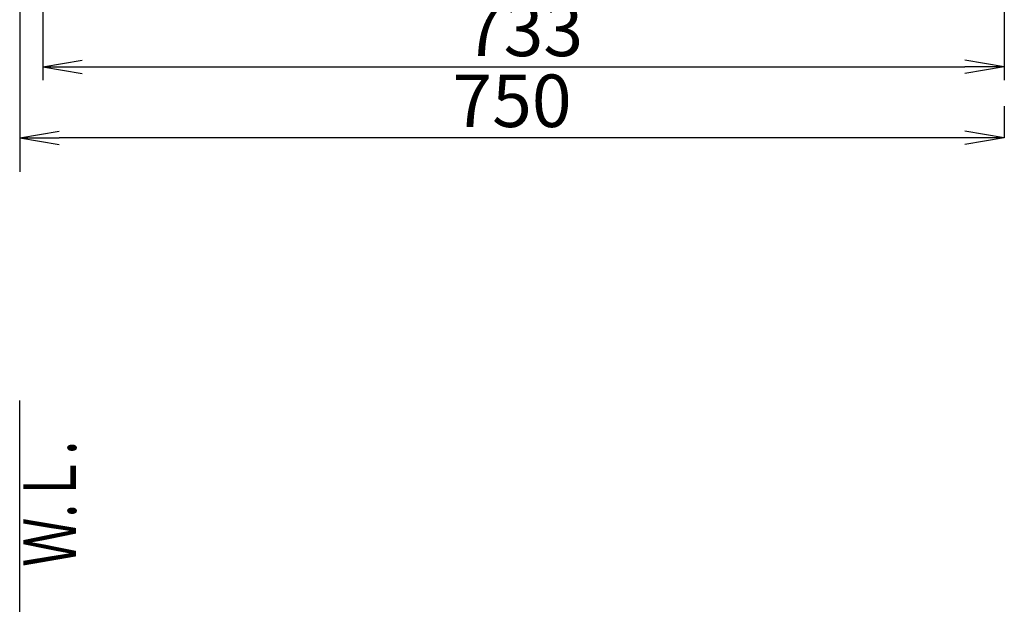
# Model space of a CAD drawing. Extents: x 0 to 1952, y 12 to 2838.
# Drawn here: x 351 to 1101, y 1634 to 2079 of the extents above; entities that cross this region are included whole.
import ezdxf
from ezdxf.enums import TextEntityAlignment as Align

# ---------------------------------------------------------------- set-up
doc = ezdxf.new("R2010")
doc.units = 0
doc.layers.get('0').update_dxf_attribs({"linetype": 'CONTINUOUS'})
doc.layers.get('DEFPOINTS').update_dxf_attribs({"linetype": 'CONTINUOUS'})
doc.layers.add('タンク', color=7, linetype='CONTINUOUS')
doc.layers.add('便器', color=7, linetype='CONTINUOUS')
doc.styles.add('EXCADDIM1', font='monotxt', dxfattribs={"width": 0.84, "bigfont": 'extfont'})
doc.styles.add('EXCADSTD', font='monotxt', dxfattribs={"bigfont": 'extfont'})
doc.styles.get("Standard").update_dxf_attribs({"font": 'monotxt', "bigfont": 'extfont'})
doc.dimstyles.new('ISO-25', dxfattribs={"dimtxt": 2.5, "dimasz": 2.5, "dimexe": 1.25, "dimexo": 0.625, "dimtad": 1, "dimtxsty": 'STANDARD', "dimcen": 2.5, "dimazin": 3, "dimtfac": 1, "dimtmove": 0, "dimatfit": 3})

# ---------------------------------------------------------------- blocks, each defined once
blk = doc.blocks.new('EX_NORM')
at = {"color": 0, "linetype": 'CONTINUOUS'}
for q in [(-1, 0.167), (-1, 0), (-1, -0.167)]:
    blk.add_line((0, 0), q, dxfattribs=at)
blk = doc.blocks.new('*D17')
at = {"layer": 'DEFPOINTS', "color": 0}
for p in [(350.55, 2023.7), (1100.52, 2013), (350.55, 1989)]:
    blk.add_point(p, dxfattribs=at)
at = {"layer": '便器', "color": 3, "linetype": 'CONTINUOUS'}
for p, q in [((1100.52, 2013), (1100.52, 1989)), ((1070.52, 1989), (380.55, 1989))]:
    blk.add_line(p, q, dxfattribs=at)
at = {"layer": '便器', "color": 3, "xscale": 30, "yscale": 30, "zscale": 30, "rotation": 180}
blk.add_blockref('EX_NORM', (350.55, 1989), dxfattribs=at)
at = {"layer": '便器', "color": 3, "xscale": 30, "yscale": 30, "zscale": 30}
blk.add_blockref('EX_NORM', (1100.52, 1989), dxfattribs=at)
at = {"layer": '便器', "color": 2, "insert": (725.53, 2012), "char_height": 40, "attachment_point": 5, "style": 'EXCADDIM1'}
blk.add_mtext('750', dxfattribs=at)
blk = doc.blocks.new('*D21')
at = {"layer": 'DEFPOINTS', "color": 0}
for p in [(350.55, 2740), (350.55, 2697), (918.5, 501.29)]:
    blk.add_point(p, dxfattribs=at)
at = {"layer": '便器', "color": 3, "linetype": 'CONTINUOUS'}
for p, q in [((918.5, 2494), (918.5, 2750)), ((888.5, 2740), (380.55, 2740))]:
    blk.add_line(p, q, dxfattribs=at)
at = {"layer": '便器', "color": 3, "xscale": 30, "yscale": 30, "zscale": 30, "rotation": 180}
blk.add_blockref('EX_NORM', (350.55, 2740), dxfattribs=at)
at = {"layer": '便器', "color": 3, "xscale": 30, "yscale": 30, "zscale": 30}
blk.add_blockref('EX_NORM', (918.5, 2740), dxfattribs=at)
at = {"layer": '便器', "color": 2, "insert": (634.52, 2763), "char_height": 40, "attachment_point": 5, "style": 'EXCADDIM1'}
blk.add_mtext('（568）', dxfattribs=at)
blk = doc.blocks.new('*D22')
at = {"layer": 'DEFPOINTS', "color": 0}
for p in [(368.05, 2438), (1100.52, 2438.41), (1100.52, 2043)]:
    blk.add_point(p, dxfattribs=at)
at = {"layer": 'タンク', "color": 3, "linetype": 'CONTINUOUS'}
for p, q in [((368.05, 2431), (368.05, 2033)), ((1100.52, 2431.41), (1100.52, 2033)), ((398.05, 2043), (1070.52, 2043))]:
    blk.add_line(p, q, dxfattribs=at)
at = {"layer": 'タンク', "color": 3, "xscale": 30, "yscale": 30, "zscale": 30, "rotation": 180}
blk.add_blockref('EX_NORM', (368.05, 2043), dxfattribs=at)
at = {"layer": 'タンク', "color": 3, "xscale": 30, "yscale": 30, "zscale": 30}
blk.add_blockref('EX_NORM', (1100.52, 2043), dxfattribs=at)
at = {"layer": 'タンク', "color": 2, "insert": (734.29, 2066), "char_height": 40, "attachment_point": 5, "style": 'EXCADDIM1'}
blk.add_mtext('733', dxfattribs=at)

msp = doc.modelspace()

# ---------------------------------------------------------------- linework, layer by layer
at = {"layer": '便器', "color": 7, "linetype": 'CONTINUOUS'}
for p, q in [((350.5456, 2837.9988), (350.5456, 1962.9988)), ((350.5456, 532), (350.5456, 1789))]:
    msp.add_line(p, q, dxfattribs=at)

# ---------------------------------------------------------------- texts
at = {"layer": '便器', "color": 2, "linetype": 'CONTINUOUS', "style": 'EXCADSTD', "width": 0.969231}
msp.add_text('Ｗ.Ｌ.', height=40, rotation=90, dxfattribs=at).set_placement((393.4997, 1662.104), (393.4997, 1758.104), align=Align.FIT)

# ---------------------------------------------------------------- dimensions: what is measured, and where the dimension line sits
at = {"layer": 'タンク', "color": 3, "linetype": 'CONTINUOUS'}
dim = msp.add_linear_dim(base=(1100.5208, 2042.9988), p1=(368.0519, 2437.9988), p2=(1100.5208, 2438.4134), text='733', dimstyle='ISO-25', override={"dimtxt": 40, "dimasz": 30, "dimexe": 10, "dimexo": 7, "dimgap": 0, "dimtad": 1, "dimjust": 0, "dimtih": 0, "dimtoh": 0, "dimdec": 1, "dimzin": 8, "dimlunit": 2, "dimtxsty": 'EXCADDIM1', "dimblk1": 'EX_NORM', "dimblk2": 'EX_NORM', "dimsah": 1, "dimse1": 0, "dimse2": 0, "dimclrd": 3, "dimclre": 3, "dimclrt": 2, "dimtmove": 2}, dxfattribs=at)
dim.commit()
dim.dimension.update_dxf_attribs({"geometry": '*D22', "text_midpoint": (734.2863, 2065.9988), "dimtype": 160})
at = {"layer": '便器', "color": 3, "linetype": 'CONTINUOUS'}
dim = msp.add_linear_dim(base=(350.5456, 2739.9988), p1=(918.5, 501.2901), p2=(350.5456, 2696.9988), text='（568）', dimstyle='ISO-25', override={"dimtxt": 40, "dimasz": 30, "dimexe": 10, "dimexo": 1992.708588, "dimgap": 0, "dimtad": 1, "dimjust": 0, "dimtih": 0, "dimtoh": 0, "dimdec": 1, "dimzin": 8, "dimlunit": 2, "dimtxsty": 'EXCADDIM1', "dimblk1": 'EX_NORM', "dimblk2": 'EX_NORM', "dimsah": 1, "dimse1": 0, "dimse2": 1, "dimclrd": 3, "dimclre": 3, "dimclrt": 2, "dimtmove": 2}, dxfattribs=at)
dim.commit()
dim.dimension.update_dxf_attribs({"geometry": '*D21', "text_midpoint": (634.5228, 2762.9988), "dimtype": 160})
dim = msp.add_linear_dim(base=(350.5456, 1988.9988), p1=(1100.5208, 2012.9988), p2=(350.5456, 2023.6988), dimstyle='ISO-25', override={"dimtxt": 40, "dimasz": 30, "dimexe": 0, "dimexo": 0, "dimgap": 0, "dimtad": 1, "dimjust": 0, "dimtih": 0, "dimtoh": 0, "dimdec": 1, "dimzin": 8, "dimlunit": 2, "dimtxsty": 'EXCADDIM1', "dimblk1": 'EX_NORM', "dimblk2": 'EX_NORM', "dimsah": 1, "dimse1": 0, "dimse2": 1, "dimclrd": 3, "dimclre": 3, "dimclrt": 2, "dimtmove": 2}, dxfattribs=at)
dim.commit()
dim.dimension.update_dxf_attribs({"geometry": '*D17', "text_midpoint": (725.5332, 2011.9988), "dimtype": 160})

doc.saveas('drawing.dxf')
